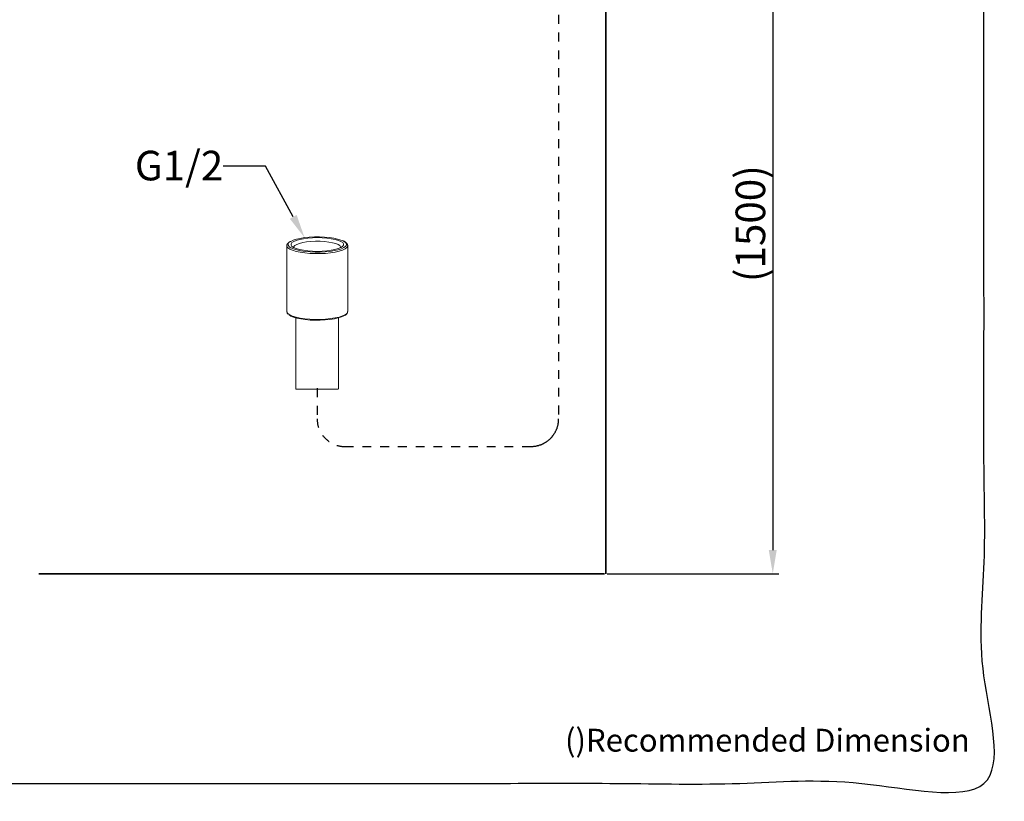
# Model space of a CAD drawing. Units: millimetres. Extents: x -13 to 3234, y -30 to 3012.
# Drawn here: x 1570 to 3234, y -30 to 1290 of the extents above; entities that cross this region are included whole.
import ezdxf
from ezdxf import colors
from ezdxf.entities.mleader import LeaderData, LeaderLine
from ezdxf.math import Vec2, Vec3

# ---------------------------------------------------------------- set-up
doc = ezdxf.new("R2010")
doc.units = ezdxf.units.MM
doc.header["$MEASUREMENT"] = 0
doc.linetypes.add('4. HIDDEN', pattern=[30, 15, -15])
doc.linetypes.add('Hidden', pattern=[4, 2, -2])
for name, color, linetype in [('__ 1', 7, 'Continuous'), ('Border', 18, 'Continuous'), ('Default', 18, 'Continuous'), ('General Dimension', 18, 'Continuous')]:
    doc.layers.add(name, color=color, linetype=linetype)
doc.layers.add('___', color=150, linetype='Hidden', lineweight=20)
doc.styles.add('Arial', font='arial.ttf')
doc.dimstyles.new('Standard (TOTO)', dxfattribs={"dimtxt": 50, "dimasz": 40, "dimexe": 10, "dimexo": 2, "dimgap": 5, "dimtad": 1, "dimtoh": 1, "dimdec": 0, "dimzin": 1, "dimdsep": 46, "dimtxsty": 'Arial', "dimcen": 20, "dimadec": 0, "dimazin": 1, "dimtfac": 1, "dimtdec": 4, "dimtix": 1, "dimtofl": 0, "dimtmove": 1, "dimatfit": 3, "dimfxl": 0, "dimtolj": 1, "dimtzin": 1, "dimarcsym": 0})

# ---------------------------------------------------------------- blocks, each defined once
blk = doc.blocks.new('*D1')
at = {"layer": 'Default', "color": 0, "lineweight": -2}
for p, q in [((2563, 1537), (2853, 1537)), ((2843, 1497), (2843, 394.3)), ((2563, 354.3), (2853, 354.3))]:
    blk.add_line(p, q, dxfattribs=at)
at = {"layer": 'Default', "color": 0}
for points in [[(2849.7, 1497), (2836.3, 1497), (2843, 1537)], [(2836.3, 394.3), (2849.7, 394.3), (2843, 354.3)]]:
    blk.add_solid(points, dxfattribs=at)
at = {"layer": 'Defpoints', "color": 0}
for p in [(2561, 1537), (2561, 354.3), (2843, 354.3)]:
    blk.add_point(p, dxfattribs=at)
at = {"layer": 'Default', "color": 0, "insert": (2805.2, 945.7), "char_height": 50, "attachment_point": 5, "rotation": 90, "style": 'Arial'}
blk.add_mtext('\\A1;(1500)', dxfattribs=at)

msp = doc.modelspace()

# ---------------------------------------------------------------- linework, layer by layer
at = {"layer": '__ 1', "color": 0, "lineweight": 35}
for points in [[(2561, 2753.8), (2561, 354.3)], [(2558.6, 354.3), (1602.5, 354.3)]]:
    msp.add_lwpolyline(points, dxfattribs=at)
at = {"layer": '__ 1', "color": 0, "lineweight": 9}
for points in [[(2115.3, 917.1), (2113.1, 917.9), (2107.5, 919.6), (2100.8, 921), (2093.3, 922.1), (2085.2, 922.9), (2076.7, 923.2), (2068.1, 923.2), (2059.6, 922.8), (2051.6, 922), (2044.2, 920.8), (2037.7, 919.4), (2032.3, 917.6), (2028.1, 915.7), (2027.4, 915.3)], [(2033.5, 905.1), (2033.7, 906.8), (2035.4, 908.8), (2038.5, 910.7), (2042.9, 912.3), (2048.5, 913.7), (2055, 914.8), (2062.3, 915.6), (2069.9, 915.9), (2077.7, 915.9), (2085.3, 915.4), (2092.4, 914.6), (2098.8, 913.5), (2104.2, 912), (2108.3, 910.3), (2111.2, 908.5), (2112.6, 906.5), (2112.6, 905.1)], [(2120.5, 913.9), (2117.5, 916), (2115.3, 917.1)], [(2122, 913.4), (2121.8, 913.6), (2121.6, 913.7), (2121.5, 913.8), (2121.4, 913.9), (2121.3, 914), (2121.2, 914), (2121.1, 914.1), (2121.1, 914.2), (2121, 914.2), (2120.9, 914.3), (2120.8, 914.4), (2120.7, 914.4), (2120.6, 914.5), (2120.6, 914.6), (2120.5, 914.6), (2120.4, 914.7), (2120.3, 914.8), (2120.2, 914.8), (2120.1, 914.9), (2120, 914.9), (2119.9, 915), (2119.9, 915.1), (2119.8, 915.1), (2119.7, 915.2), (2119.6, 915.3), (2119.5, 915.3), (2119.4, 915.3), (2119.3, 915.4), (2119.2, 915.5), (2119.1, 915.5), (2119, 915.6), (2118.9, 915.6), (2118.9, 915.7), (2118.8, 915.7), (2118.7, 915.8), (2118.6, 915.8), (2118.5, 915.9), (2118.4, 915.9), (2118.3, 916), (2118.2, 916), (2118.1, 916.1), (2118, 916.1), (2117.9, 916.2), (2117.8, 916.2), (2117.7, 916.3), (2117.6, 916.3), (2117.5, 916.4), (2117.4, 916.4), (2117.3, 916.5), (2117.2, 916.5), (2117.1, 916.5), (2117, 916.6), (2116.9, 916.6), (2116.8, 916.7), (2116.7, 916.7), (2116.6, 916.7), (2116.5, 916.8), (2116.4, 916.8), (2116.3, 916.9), (2116.2, 916.9), (2116.1, 916.9)], [(2026.3, 914.9), (2026.1, 914.8), (2026, 914.7), (2025.9, 914.6), (2025.7, 914.6), (2025.6, 914.5), (2025.5, 914.4), (2025.4, 914.4), (2025.4, 914.4), (2025.3, 914.3), (2025.3, 914.3), (2025.2, 914.2), (2025.2, 914.2), (2025.1, 914.2), (2025, 914.2), (2025, 914.1), (2025, 914.1), (2024.9, 914), (2024.8, 914), (2024.8, 914), (2024.8, 913.9), (2024.7, 913.9), (2024.6, 913.8), (2024.6, 913.8), (2024.5, 913.7), (2024.5, 913.7), (2024.4, 913.7), (2024.4, 913.6), (2024.3, 913.6), (2024.3, 913.5), (2024.2, 913.5), (2024.2, 913.5), (2024.1, 913.4), (2024.1, 913.4), (2024, 913.3), (2024, 913.3), (2023.9, 913.2), (2023.9, 913.2), (2023.8, 913.1), (2023.8, 913.1), (2023.8, 913.1), (2023.7, 913), (2023.7, 913), (2023.6, 912.9), (2023.6, 912.9), (2023.5, 912.8), (2023.5, 912.8), (2023.4, 912.7), (2023.4, 912.7), (2023.4, 912.6), (2023.3, 912.6), (2023.2, 912.5), (2023.2, 912.5), (2023.2, 912.4), (2023.1, 912.4), (2023.1, 912.3), (2023.1, 912.3), (2023, 912.2), (2023, 912.2), (2022.9, 912.1), (2022.9, 912), (2022.9, 912), (2022.8, 911.9), (2022.8, 911.9), (2022.7, 911.8), (2022.7, 911.8), (2022.7, 911.7), (2022.6, 911.7), (2022.6, 911.6), (2022.6, 911.6), (2022.5, 911.5), (2022.5, 911.4), (2022.5, 911.4), (2022.4, 911.3), (2022.4, 911.2), (2022.3, 911.2), (2022.3, 911.2), (2022.3, 911.1), (2022.3, 911), (2022.2, 911), (2022.2, 910.9), (2022.1, 910.9), (2022.1, 910.8), (2022.1, 910.7), (2022, 910.7), (2022, 910.6), (2022, 910.5), (2021.9, 910.5), (2021.9, 910.4), (2021.9, 910.3), (2021.9, 910.3), (2021.9, 910.2), (2021.9, 910.2), (2021.8, 910.2), (2021.8, 910.1), (2021.8, 910.1), (2021.8, 910.1), (2021.8, 910.1), (2021.8, 910), (2021.8, 910), (2021.8, 910), (2021.7, 909.9), (2021.7, 909.9), (2021.7, 909.9), (2021.7, 909.8), (2021.7, 909.8), (2021.7, 909.7), (2021.7, 909.7), (2021.7, 909.7), (2021.7, 909.7), (2021.7, 909.6), (2021.6, 909.6), (2021.6, 909.6), (2021.6, 909.5), (2021.6, 909.5), (2021.6, 909.5), (2021.6, 909.4), (2021.6, 909.4), (2021.6, 909.4), (2021.6, 909.4), (2021.6, 909.3), (2021.6, 909.3), (2021.6, 909.2), (2021.6, 909.2), (2021.6, 909.2), (2021.6, 909.1), (2021.6, 909.1), (2021.6, 909.1), (2021.6, 909), (2021.6, 909), (2021.6, 909), (2021.6, 908.9), (2021.6, 908.9), (2021.6, 908.9), (2021.6, 908.9), (2021.6, 908.8), (2021.6, 908.8), (2021.6, 908.7), (2021.6, 908.7), (2021.6, 908.7), (2021.6, 908.6), (2021.6, 908.6), (2021.6, 908.6), (2021.6, 908.6), (2021.6, 908.5), (2021.6, 908.5), (2021.6, 908.5), (2021.6, 908.4), (2021.7, 908.3)], [(2021.6, 908.4), (2021.6, 797.2)], [(2124.5, 908.1), (2124.4, 907.4), (2123, 905.1), (2120, 902.9), (2115.6, 900.9), (2109.9, 899.1), (2103.2, 897.6), (2095.4, 896.4), (2087.1, 895.5), (2078.3, 895.1), (2069.3, 895.1), (2060.4, 895.5), (2052, 896.2), (2044.1, 897.4), (2037.2, 898.8), (2031.3, 900.6), (2026.7, 902.6), (2023.5, 904.7), (2021.9, 907), (2021.6, 908.3)], [(2027.4, 915.3), (2025.2, 913.6), (2023.9, 911.4), (2024, 909.1), (2025.6, 907), (2025.8, 906.7)], [(2025.8, 906.7), (2028.6, 904.9), (2033, 903), (2038.6, 901.3), (2045.3, 899.9), (2052.8, 898.8), (2060.9, 898), (2069.4, 897.7), (2078, 897.7), (2086.5, 898.1), (2094.5, 898.9), (2101.9, 900.1), (2108.4, 901.5), (2113.9, 903.2), (2118.1, 905.2), (2120.9, 907.3), (2121.4, 907.8)], [(2120.8, 913.7), (2120.5, 913.9)], [(2121.4, 907.8), (2121.4, 907.9), (2121.5, 908), (2121.5, 908.1), (2121.6, 908.1), (2121.7, 908.2), (2121.7, 908.3), (2121.8, 908.4), (2121.8, 908.5), (2121.9, 908.6), (2121.9, 908.6), (2122, 908.7), (2122, 908.9), (2122.1, 908.9), (2122.1, 909), (2122.1, 909.1), (2122.2, 909.2), (2122.2, 909.3), (2122.2, 909.4), (2122.2, 909.5), (2122.3, 909.6), (2122.3, 909.7), (2122.3, 909.8), (2122.3, 909.9), (2122.3, 910), (2122.4, 910.1), (2122.4, 910.2), (2122.4, 910.3), (2122.4, 910.5), (2122.4, 910.5), (2122.4, 910.6), (2122.4, 910.8), (2122.4, 910.9), (2122.3, 910.9), (2122.3, 911.1), (2122.3, 911.2), (2122.3, 911.2), (2122.3, 911.4), (2122.2, 911.5), (2122.2, 911.6), (2122.2, 911.7), (2122.1, 911.8), (2122.1, 911.9), (2122.1, 911.9), (2122.1, 912), (2122, 912.1), (2122, 912.2), (2121.9, 912.3), (2121.9, 912.4), (2121.8, 912.5), (2121.8, 912.6), (2121.7, 912.7), (2121.7, 912.8), (2121.6, 912.8), (2121.5, 912.9), (2121.5, 913), (2121.4, 913.1), (2121.4, 913.2), (2121.3, 913.2), (2121.2, 913.3), (2121.1, 913.4), (2121.1, 913.4), (2121, 913.5), (2120.9, 913.6), (2120.8, 913.7)], [(2124.3, 907.9), (2124.4, 908), (2124.4, 908.1), (2124.4, 908.2), (2124.4, 908.2), (2124.4, 908.3), (2124.4, 908.3), (2124.5, 908.3), (2124.5, 908.4), (2124.5, 908.5), (2124.5, 908.5), (2124.5, 908.6), (2124.5, 908.6), (2124.5, 908.6), (2124.5, 908.7), (2124.5, 908.7), (2124.5, 908.8), (2124.5, 908.8), (2124.5, 908.9), (2124.5, 908.9), (2124.5, 909), (2124.5, 909), (2124.5, 909.1), (2124.5, 909.1), (2124.5, 909.2), (2124.5, 909.2), (2124.5, 909.3), (2124.5, 909.3), (2124.5, 909.4), (2124.5, 909.4), (2124.5, 909.5), (2124.5, 909.5), (2124.4, 909.6), (2124.4, 909.6), (2124.4, 909.7), (2124.4, 909.7), (2124.4, 909.8), (2124.4, 909.8), (2124.4, 909.9), (2124.4, 909.9), (2124.3, 910), (2124.3, 910), (2124.3, 910.1), (2124.3, 910.1), (2124.3, 910.1), (2124.3, 910.2), (2124.3, 910.2), (2124.2, 910.3), (2124.2, 910.4), (2124.2, 910.4), (2124.2, 910.5), (2124.2, 910.5), (2124.1, 910.5), (2124.1, 910.6), (2124.1, 910.6), (2124.1, 910.7), (2124, 910.7), (2124, 910.8), (2124, 910.8), (2124, 910.9), (2124, 910.9), (2123.9, 910.9), (2123.9, 911), (2123.9, 911), (2123.9, 911.1), (2123.8, 911.1), (2123.8, 911.2), (2123.8, 911.2), (2123.8, 911.2), (2123.7, 911.3), (2123.7, 911.3), (2123.7, 911.4), (2123.6, 911.4), (2123.6, 911.5), (2123.6, 911.5), (2123.6, 911.6), (2123.5, 911.6), (2123.5, 911.7), (2123.5, 911.7), (2123.5, 911.7), (2123.4, 911.8), (2123.4, 911.8), (2123.4, 911.8), (2123.3, 911.9), (2123.3, 911.9), (2123.3, 911.9), (2123.3, 912), (2123.2, 912), (2123.2, 912.1), (2123.2, 912.1), (2123.1, 912.2), (2123.1, 912.2), (2123, 912.3), (2123, 912.3), (2122.9, 912.4), (2122.8, 912.5), (2122.8, 912.6), (2122.7, 912.6), (2122.6, 912.7), (2122.6, 912.8), (2122.5, 912.9), (2122.4, 912.9), (2122.4, 913), (2122.3, 913.1), (2122.2, 913.1), (2122.1, 913.3), (2122, 913.4)], [(2124.5, 908.4), (2124.5, 908.1)], [(2124.5, 797.2), (2124.5, 908.4)], [(2021.6, 797.2), (2021.6, 796.8)], [(2021.6, 796.8), (2021.9, 795.9), (2023.5, 793.6), (2026.7, 791.4), (2031.3, 789.4), (2037.2, 787.7), (2044.1, 786.2), (2052, 785.1), (2060.4, 784.3), (2069.3, 783.9), (2078.3, 784), (2087.1, 784.4), (2095.4, 785.2), (2103.2, 786.4), (2109.9, 787.9), (2115.6, 789.8), (2120, 791.8), (2123, 794), (2124.4, 796.3), (2124.5, 797.2)], [(2021.8, 796.6), (2021.8, 796.5), (2021.8, 796.3), (2021.8, 796.2), (2021.9, 796.2), (2021.9, 796.1), (2021.9, 796), (2021.9, 796), (2021.9, 795.9), (2021.9, 795.8), (2021.9, 795.7), (2021.9, 795.6), (2021.9, 795.6), (2022, 795.5), (2022, 795.4), (2022, 795.3), (2022, 795.3), (2022, 795.3), (2022, 795.2), (2022, 795.2), (2022, 795.2), (2022.1, 795.1), (2022.1, 795.1), (2022.1, 795), (2022.1, 795), (2022.1, 795), (2022.1, 794.9), (2022.1, 794.9), (2022.1, 794.9), (2022.1, 794.8), (2022.2, 794.8), (2022.2, 794.8), (2022.2, 794.7), (2022.2, 794.7), (2022.2, 794.6), (2022.2, 794.6), (2022.3, 794.6), (2022.3, 794.6), (2022.3, 794.5), (2022.3, 794.5), (2022.3, 794.5), (2022.3, 794.4), (2022.3, 794.4), (2022.3, 794.3), (2022.4, 794.3), (2022.4, 794.3), (2022.4, 794.2), (2022.4, 794.2), (2022.4, 794.2), (2022.5, 794.1), (2022.5, 794.1), (2022.5, 794), (2022.5, 794), (2022.5, 794), (2022.6, 794), (2022.6, 793.9), (2022.6, 793.9), (2022.6, 793.9), (2022.6, 793.8), (2022.6, 793.8), (2022.7, 793.8), (2022.7, 793.7), (2022.7, 793.7), (2022.7, 793.7), (2022.7, 793.6), (2022.8, 793.6), (2022.8, 793.6), (2022.8, 793.5), (2022.8, 793.5), (2022.9, 793.5), (2022.9, 793.4), (2022.9, 793.4), (2022.9, 793.4), (2022.9, 793.4), (2023, 793.3), (2023, 793.3), (2023, 793.3), (2023.1, 793.2), (2023.1, 793.2), (2023.1, 793.2), (2023.1, 793.2), (2023.2, 793.1), (2023.2, 793.1), (2023.2, 793.1), (2023.2, 793), (2023.2, 793), (2023.3, 793), (2023.3, 793), (2023.4, 792.9), (2023.4, 792.9), (2023.4, 792.9), (2023.4, 792.8), (2023.5, 792.8), (2023.5, 792.8), (2023.5, 792.8), (2023.5, 792.7), (2023.6, 792.7), (2023.6, 792.7), (2023.6, 792.7), (2023.7, 792.6), (2023.7, 792.6), (2023.7, 792.6), (2023.8, 792.6), (2023.8, 792.6), (2023.8, 792.5), (2023.8, 792.5), (2023.9, 792.4), (2024, 792.4)], [(2118.8, 790.4), (2118.1, 789.9), (2113.9, 788), (2108.4, 786.3), (2101.9, 784.8), (2094.5, 783.7), (2086.5, 782.9), (2078, 782.4), (2069.4, 782.4), (2060.9, 782.8), (2052.8, 783.5), (2045.3, 784.6), (2038.6, 786), (2033, 787.7), (2028.6, 789.6), (2025.7, 791.6)], [(2036.9, 786.5), (2036.9, 666.3)], [(2109.2, 666.3), (2109.2, 786.5)], [(2119.9, 790.7), (2120.1, 790.9), (2120.3, 791), (2120.4, 791.1), (2120.5, 791.1), (2120.6, 791.2), (2120.8, 791.3), (2120.8, 791.3), (2120.9, 791.4), (2121.1, 791.5), (2121.1, 791.6), (2121.2, 791.6), (2121.3, 791.7), (2121.4, 791.7), (2121.4, 791.8), (2121.4, 791.8), (2121.5, 791.8), (2121.5, 791.9), (2121.6, 791.9), (2121.7, 792), (2121.7, 792), (2121.8, 792), (2121.8, 792.1), (2121.8, 792.1), (2121.9, 792.2), (2121.9, 792.2), (2122, 792.3), (2122.1, 792.3), (2122.1, 792.3), (2122.1, 792.4), (2122.2, 792.4), (2122.2, 792.5), (2122.3, 792.5), (2122.3, 792.6), (2122.4, 792.6), (2122.4, 792.6), (2122.4, 792.7), (2122.5, 792.7), (2122.5, 792.8), (2122.6, 792.8), (2122.6, 792.9), (2122.7, 792.9), (2122.7, 793), (2122.8, 793), (2122.8, 793), (2122.9, 793.1), (2122.9, 793.2), (2123, 793.2), (2123, 793.2), (2123, 793.3), (2123.1, 793.4), (2123.1, 793.4), (2123.2, 793.4), (2123.2, 793.5), (2123.3, 793.5), (2123.3, 793.6), (2123.3, 793.7), (2123.4, 793.7), (2123.4, 793.8), (2123.4, 793.8), (2123.5, 793.9), (2123.5, 793.9), (2123.6, 794), (2123.6, 794), (2123.6, 794.1), (2123.6, 794.1), (2123.7, 794.2), (2123.7, 794.2), (2123.7, 794.3), (2123.8, 794.4), (2123.8, 794.4), (2123.8, 794.5), (2123.9, 794.5), (2123.9, 794.6), (2123.9, 794.6), (2124, 794.7), (2124, 794.8), (2124, 794.8), (2124, 794.8), (2124, 794.8), (2124, 794.9), (2124, 794.9), (2124, 794.9), (2124, 795), (2124.1, 795), (2124.1, 795), (2124.1, 795.1), (2124.1, 795.1), (2124.1, 795.1), (2124.1, 795.2), (2124.1, 795.2), (2124.1, 795.2), (2124.2, 795.2), (2124.2, 795.3), (2124.2, 795.3), (2124.2, 795.4), (2124.2, 795.4), (2124.2, 795.6), (2124.2, 795.6), (2124.3, 795.7), (2124.3, 795.7), (2124.3, 795.8), (2124.3, 795.9), (2124.3, 795.9), (2124.3, 796), (2124.3, 796), (2124.3, 796.1), (2124.3, 796.2), (2124.3, 796.2), (2124.3, 796.3), (2124.3, 796.3), (2124.3, 796.4), (2124.3, 796.5), (2124.4, 796.6), (2124.4, 796.6), (2124.4, 796.7), (2124.4, 796.8), (2124.4, 796.9), (2124.4, 797.1)], [(2107.7, 666.3), (2036.9, 666.3)]]:
    msp.add_lwpolyline(points, dxfattribs=at)
for points in [[(2033.1, 905.3), (2030.2, 907.3), (2028.7, 909.4), (2028.7, 911.5), (2030.2, 913.6), (2033.2, 915.6), (2037.6, 917.4), (2043.1, 919), (2049.7, 920.3), (2057, 921.2), (2064.9, 921.8), (2073.2, 922), (2081.3, 921.8), (2089.2, 921.2), (2096.6, 920.3), (2103.1, 919), (2108.7, 917.4), (2113, 915.6), (2116, 913.6), (2117.4, 911.5), (2117.4, 909.4), (2115.9, 907.3), (2112.9, 905.3), (2108.6, 903.5), (2103, 901.9), (2096.4, 900.6), (2089.1, 899.7), (2081.2, 899.1), (2073, 898.9), (2064.8, 899.1), (2056.9, 899.7), (2049.6, 900.6), (2043, 901.9), (2037.4, 903.5)], [(2117.4, 911.5), (2116, 913.6), (2113, 915.6), (2108.7, 917.4), (2103.1, 919), (2096.6, 920.3), (2089.2, 921.2), (2081.3, 921.8), (2073.2, 922), (2064.9, 921.8), (2057, 921.2), (2049.7, 920.3), (2043.1, 919), (2037.6, 917.4), (2033.2, 915.6), (2030.2, 913.6), (2028.7, 911.5), (2028.7, 909.4), (2030.2, 907.3), (2033.1, 905.3), (2037.4, 903.5), (2043, 901.9), (2049.6, 900.6), (2056.9, 899.7), (2064.8, 899.1), (2073, 898.9), (2081.2, 899.1), (2089.1, 899.7), (2096.4, 900.6), (2103, 901.9), (2108.6, 903.5), (2112.9, 905.3), (2115.9, 907.3), (2117.4, 909.4)]]:
    msp.add_lwpolyline(points, close=True, dxfattribs=at)
at = {"layer": '___', "color": 0, "linetype": '4. HIDDEN', "lineweight": 30}
for points in [[(2481, 1328.4), (2481, 616)], [(2073.1, 667.8), (2073.1, 616)], [(2434.7, 569.3), (2435.4, 569.3), (2436.5, 569.3), (2437.2, 569.3), (2438.2, 569.3), (2439.2, 569.7), (2440, 569.7), (2441, 569.7), (2441.7, 570), (2442.7, 570), (2443.8, 570.3), (2444.5, 570.3), (2445.5, 570.7), (2446.2, 570.7), (2447.3, 571), (2448, 571.4), (2449, 571.8), (2449.7, 571.8), (2450.7, 572.1), (2451.5, 572.4), (2452.5, 572.8), (2453.2, 573.1), (2453.9, 573.5), (2454.9, 573.8), (2455.6, 574.5), (2456.3, 574.9), (2457.4, 575.2), (2458, 575.6), (2458.8, 576.3), (2459.4, 576.6), (2460.5, 577.3), (2461.2, 577.7), (2461.9, 578.4), (2462.6, 578.7), (2463.3, 579.4), (2464, 579.8), (2464.7, 580.5), (2465.4, 581.2), (2466.1, 581.8), (2466.8, 582.2), (2467.4, 582.9), (2468.2, 583.6), (2468.8, 584.3), (2469.2, 585), (2469.9, 585.7), (2470.6, 586.4), (2470.9, 587.1), (2471.6, 587.8), (2472, 588.5), (2472.7, 589.2), (2473, 589.9), (2473.7, 590.9), (2474.1, 591.6), (2474.8, 592.3), (2475.1, 593), (2475.5, 594), (2475.8, 594.8), (2476.5, 595.4), (2476.8, 596.5), (2477.2, 597.2), (2477.6, 598.2), (2477.9, 598.9), (2478.3, 599.6), (2478.6, 600.7), (2478.6, 601.4), (2479, 602.4), (2479.3, 603.1), (2479.6, 604.1), (2479.6, 604.8), (2480, 605.9), (2480, 606.9), (2480.3, 607.6), (2480.3, 608.7), (2480.7, 609.4), (2480.7, 610.4), (2480.7, 611.5), (2481, 612.2), (2481, 613.2), (2481, 613.9), (2481, 615), (2481, 616)], [(2119.4, 569.3), (2434.7, 569.3)]]:
    msp.add_lwpolyline(points, dxfattribs=at)
msp.add_open_spline([(2073.1, 616), (2071.8, 591.1), (2094.7, 568.7), (2119.4, 569.3)], degree=3, dxfattribs=at)
at = {"layer": 'General Dimension', "color": 0}
msp.add_open_spline([(0, 3000), (1600, 3000), (3200, 3000), (3200, 1500), (3200, 0), (1600, 0), (0, 0), (0, 1500), (0, 3000)], degree=2, knots=[0, 0, 0, 1, 1, 2, 2, 3, 3, 4, 4, 4], dxfattribs=at)

# ---------------------------------------------------------------- texts
at = {"layer": 'Border', "color": 0, "insert": (2491.8, 41.7), "char_height": 38.5, "width": 1401.484, "attachment_point": 7, "style": 'Arial'}
msp.add_mtext('()Recommended Dimension', dxfattribs=at)

# ---------------------------------------------------------------- dimensions: what is measured, and where the dimension line sits
at = {"layer": 'Default', "color": 0}
dim = msp.add_linear_dim(base=(2843, 354.3), p1=(2561, 1537), p2=(2561, 354.3), angle=90, text='(1500)', dimstyle='Standard (TOTO)', override={"dimscale": 1, "dimtxt": 50, "dimasz": 40, "dimexe": 10, "dimexo": 2, "dimgap": 5, "dimtad": 1, "dimtih": 0, "dimdec": 0, "dimzin": 1, "dimtxsty": 'Arial', "dimsah": 0, "dimcen": 20, "dimazin": 1, "dimtix": 0, "dimtmove": 0, "dimtzin": 1}, dxfattribs=at)
dim.commit()
dim.dimension.update_dxf_attribs({"geometry": '*D1', "text_midpoint": (2805.2, 945.7)})

# ---------------------------------------------------------------- leaders
ml = msp.add_multileader_mtext('Standard', dxfattribs=at)
ml.set_content('{\\C0;G1/2}', color=256, style='Arial')
ml.set_leader_properties()
ml.build(insert=Vec2(0, 0))
ml.multileader.update_dxf_attribs({"has_dogleg": 0, "text_right_attachment_type": 2, "dogleg_length": 25, "arrow_head_size": 40})
ctx = ml.context
ctx.base_point, ctx.char_height, ctx.arrow_head_size, ctx.landing_gap_size = Vec3(1759.7, 1043), 50, 40, 5
ctx.right_attachment = 2
notes = []
notes.append((ctx, [(0, (1, 1, 0), (1938.7, 1043), (-1, 0), 25, [(0, [(2051.6, 922), (1985.6, 1043)], 0, [])])]))
ctx.mtext.insert = Vec3(1764.7, 1068.8)
for ctx, leaders in notes:
    for number, flags, end, landing, length, lines in leaders:
        leader = LeaderData()
        leader.index, (leader.has_last_leader_line, leader.has_dogleg_vector, leader.attachment_direction) = number, flags
        leader.last_leader_point, leader.dogleg_vector, leader.dogleg_length = Vec3(end), Vec3(landing), length
        for number, points, colour, breaks in lines:
            line = LeaderLine()
            line.index, line.vertices, line.color, line.breaks = number, Vec3.list(points), colors.encode_raw_color(colour), breaks
            leader.lines.append(line)
        ctx.leaders.append(leader)

doc.saveas('drawing.dxf')
